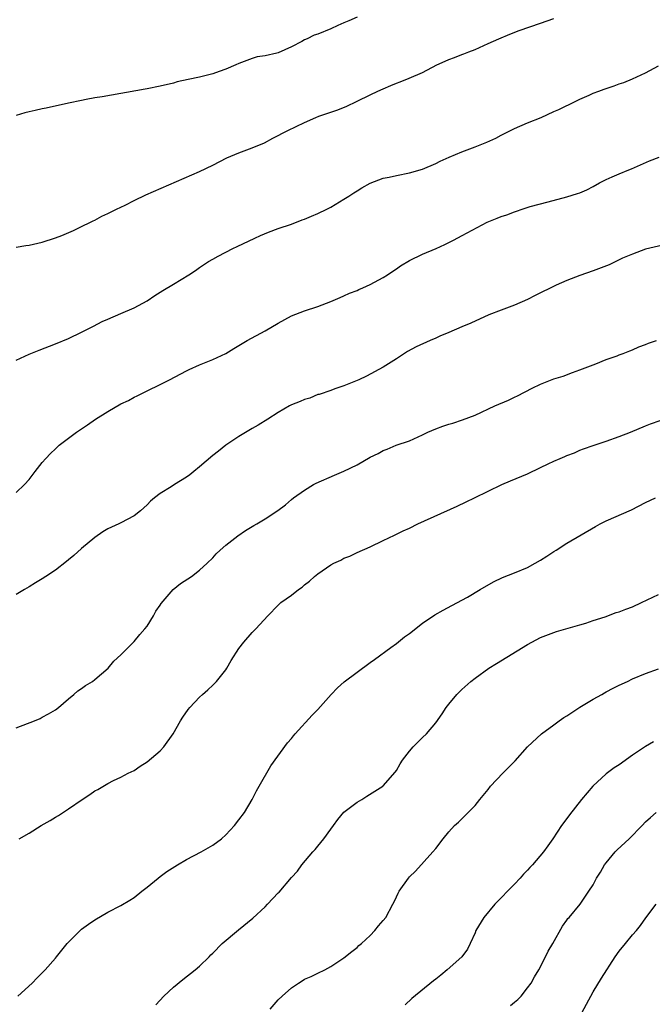
# Model space of a CAD drawing. Units: inches. Extents: x 2568000 to 2571000, y 1503000 to 1506000.
# Drawn here: x 2569016 to 2569112, y 1503294 to 1503444 of the extents above; entities that cross this region are included whole.
import ezdxf

# ---------------------------------------------------------------- set-up
doc = ezdxf.new("R2010")
doc.units = ezdxf.units.IN
doc.header["$MEASUREMENT"] = 0
doc.layers.add('LD25681503_10ft', color=72, linetype='Continuous')

msp = doc.modelspace()

# ---------------------------------------------------------------- linework, layer by layer
at = {"layer": 'LD25681503_10ft'}
for points, elevation in [([(2569067, 1503444.3), (2569065.74, 1503443.74), (2569065, 1503443.44), (2569064.09, 1503443), (2569063, 1503442.52), (2569061, 1503441.71), (2569060.47, 1503441.53), (2569059.42, 1503441), (2569059, 1503440.81), (2569058.57, 1503440.57), (2569057, 1503439.78), (2569055, 1503438.85), (2569054.79, 1503438.79), (2569053, 1503438.4), (2569051.79, 1503438.21), (2569051, 1503437.98), (2569049, 1503437.22), (2569048.53, 1503437), (2569047, 1503436.33), (2569046, 1503436), (2569045, 1503435.62), (2569043, 1503435.13), (2569041.23, 1503434.77), (2569039.59, 1503434.41), (2569039, 1503434.24), (2569037, 1503433.75), (2569035, 1503433.34), (2569034.7, 1503433.3), (2569028.14, 1503432.14), (2569027, 1503431.96), (2569025.7, 1503431.71), (2569025, 1503431.6), (2569023, 1503431.19), (2569019.59, 1503430.41), (2569019, 1503430.3), (2569017.94, 1503430.06), (2569017, 1503429.86), (2569016.32, 1503429.68), (2569015, 1503429.28)], 10620), ([(2569015, 1503409.19), (2569016.52, 1503409.48), (2569017, 1503409.54), (2569019, 1503409.98), (2569021, 1503410.62), (2569022.01, 1503411), (2569023.77, 1503411.77), (2569025, 1503412.34), (2569026.36, 1503413), (2569026.78, 1503413.22), (2569027, 1503413.32), (2569028.08, 1503413.92), (2569029, 1503414.33), (2569030.32, 1503415), (2569031.63, 1503415.63), (2569033, 1503416.33), (2569034.8, 1503417.2), (2569043, 1503420.73), (2569045, 1503421.71), (2569047.16, 1503422.84), (2569049, 1503423.61), (2569051, 1503424.34), (2569052.87, 1503425.13), (2569054.17, 1503425.83), (2569056.43, 1503427), (2569059, 1503428.23), (2569060.71, 1503429), (2569061.19, 1503429.19), (2569063, 1503429.8), (2569063.91, 1503430.09), (2569065.33, 1503430.67), (2569067, 1503431.46), (2569069, 1503432.46), (2569070.16, 1503433), (2569071, 1503433.37), (2569072.16, 1503433.84), (2569073, 1503434.21), (2569073.58, 1503434.42), (2569074.94, 1503435), (2569077, 1503435.83), (2569079.16, 1503437), (2569080.44, 1503437.56), (2569081, 1503437.83), (2569081.87, 1503438.13), (2569083, 1503438.59), (2569083.31, 1503438.69), (2569084.06, 1503439), (2569085, 1503439.36), (2569085.68, 1503439.68), (2569087, 1503440.26), (2569088.63, 1503441), (2569090.31, 1503441.69), (2569091.75, 1503442.25), (2569095, 1503443.38), (2569097, 1503444.1)], 10610), ([(2569015, 1503391.97), (2569017, 1503392.89), (2569017.25, 1503393), (2569018.51, 1503393.49), (2569021, 1503394.45), (2569023, 1503395.28), (2569025, 1503396.23), (2569026.82, 1503397.18), (2569028.15, 1503397.85), (2569029, 1503398.23), (2569031, 1503399.07), (2569033, 1503399.95), (2569035, 1503401.04), (2569036.18, 1503401.82), (2569037.4, 1503402.6), (2569039, 1503403.58), (2569041.37, 1503405), (2569042.36, 1503405.64), (2569043, 1503406.12), (2569044.36, 1503407), (2569045, 1503407.39), (2569045.84, 1503407.84), (2569048.07, 1503409), (2569048.71, 1503409.29), (2569051.4, 1503410.6), (2569052.29, 1503411), (2569053.49, 1503411.49), (2569055, 1503412.05), (2569057, 1503412.74), (2569058.64, 1503413.36), (2569059, 1503413.48), (2569060.04, 1503413.96), (2569061, 1503414.32), (2569062.42, 1503415), (2569063, 1503415.31), (2569065, 1503416.52), (2569065.76, 1503417), (2569066.5, 1503417.5), (2569067, 1503417.8), (2569067.73, 1503418.27), (2569069.02, 1503418.98), (2569071, 1503419.72), (2569071.89, 1503419.89), (2569073, 1503420.16), (2569075, 1503420.55), (2569077, 1503421.11), (2569079, 1503421.95), (2569079.7, 1503422.3), (2569081.07, 1503422.93), (2569083, 1503423.77), (2569085, 1503424.5), (2569086.79, 1503425.21), (2569088.15, 1503425.85), (2569089, 1503426.3), (2569091, 1503427.3), (2569093, 1503428.16), (2569095.09, 1503429), (2569097, 1503429.88), (2569097.8, 1503430.2), (2569099, 1503430.8), (2569099.15, 1503430.85), (2569101, 1503431.76), (2569102.41, 1503432.41), (2569103, 1503432.67), (2569103.86, 1503433), (2569104.7, 1503433.3), (2569105, 1503433.43), (2569106.21, 1503433.79), (2569107, 1503434.12), (2569107.67, 1503434.33), (2569109, 1503434.87), (2569111, 1503435.78), (2569113, 1503436.84)], 10600), ([(2569015, 1503371.78), (2569016.3, 1503373), (2569017, 1503373.8), (2569017.92, 1503375), (2569019, 1503376.36), (2569019.55, 1503377), (2569020.25, 1503377.75), (2569021, 1503378.48), (2569021.6, 1503379), (2569024.2, 1503381), (2569025.9, 1503382.1), (2569027.12, 1503383), (2569029, 1503384.16), (2569031, 1503385.31), (2569032.16, 1503385.84), (2569033, 1503386.33), (2569033.48, 1503386.52), (2569035, 1503387.31), (2569037, 1503388.26), (2569038.4, 1503389), (2569040.12, 1503389.88), (2569041, 1503390.37), (2569041.42, 1503390.58), (2569043, 1503391.28), (2569045, 1503392.07), (2569047, 1503392.99), (2569048.22, 1503393.78), (2569049, 1503394.22), (2569049.47, 1503394.53), (2569050.27, 1503395), (2569053, 1503396.46), (2569055, 1503397.63), (2569057, 1503398.73), (2569057.65, 1503399), (2569059, 1503399.52), (2569061, 1503400.18), (2569063, 1503400.91), (2569064.45, 1503401.55), (2569065, 1503401.78), (2569065.83, 1503402.17), (2569067, 1503402.61), (2569067.26, 1503402.74), (2569067.9, 1503403), (2569069, 1503403.53), (2569071, 1503404.6), (2569071.67, 1503405), (2569072.44, 1503405.56), (2569073, 1503405.92), (2569073.63, 1503406.37), (2569075, 1503407.17), (2569077, 1503408.16), (2569079.08, 1503409), (2569080.39, 1503409.61), (2569081, 1503409.92), (2569081.7, 1503410.3), (2569083.01, 1503411), (2569086.84, 1503413), (2569088.37, 1503413.63), (2569089, 1503413.88), (2569089.86, 1503414.14), (2569091, 1503414.61), (2569091.32, 1503414.68), (2569092.19, 1503415), (2569093.4, 1503415.4), (2569096.13, 1503416.13), (2569099, 1503416.88), (2569100.63, 1503417.37), (2569101, 1503417.5), (2569102.04, 1503417.96), (2569103, 1503418.45), (2569103.98, 1503419), (2569105, 1503419.51), (2569105.93, 1503419.93), (2569107, 1503420.39), (2569108.47, 1503421), (2569108.86, 1503421.14), (2569111.62, 1503422.38), (2569113.06, 1503422.94)], 10590), ([(2569114.32, 1503409.68), (2569111, 1503408.9), (2569109, 1503408.16), (2569107.51, 1503407.51), (2569105.46, 1503406.54), (2569103, 1503405.6), (2569101, 1503404.91), (2569099, 1503404.12), (2569097.39, 1503403.39), (2569094.16, 1503401.84), (2569093, 1503401.25), (2569091, 1503400.35), (2569089, 1503399.62), (2569087.12, 1503398.88), (2569084.36, 1503397.64), (2569083, 1503397.08), (2569081, 1503396.21), (2569079.64, 1503395.64), (2569079, 1503395.35), (2569078.13, 1503395), (2569076.01, 1503393.99), (2569074.72, 1503393.28), (2569074.25, 1503393), (2569073, 1503392.16), (2569071, 1503390.93), (2569068.47, 1503389.54), (2569067.3, 1503389), (2569065, 1503388.05), (2569063.6, 1503387.6), (2569063, 1503387.36), (2569061.24, 1503386.76), (2569061, 1503386.72), (2569059.82, 1503386.18), (2569059, 1503385.98), (2569058.34, 1503385.66), (2569057, 1503385.16), (2569056.7, 1503385), (2569055, 1503384.01), (2569053.4, 1503383), (2569051.94, 1503382.06), (2569051, 1503381.55), (2569049, 1503380.35), (2569047, 1503379.02), (2569045.89, 1503378.11), (2569045, 1503377.43), (2569043, 1503375.71), (2569042.13, 1503375), (2569041.52, 1503374.48), (2569041, 1503374.12), (2569039.15, 1503373), (2569038.68, 1503372.68), (2569037, 1503371.63), (2569036.1, 1503371), (2569035.5, 1503370.5), (2569035, 1503369.92), (2569033.96, 1503369), (2569033, 1503368.26), (2569031, 1503367.15), (2569030.69, 1503367), (2569029, 1503366.25), (2569028.22, 1503365.78), (2569027, 1503364.96), (2569025, 1503363.27), (2569023.83, 1503362.17), (2569023, 1503361.53), (2569022.72, 1503361.28), (2569021, 1503359.96), (2569019.52, 1503359), (2569019, 1503358.63), (2569017.99, 1503358.01), (2569017, 1503357.4), (2569016.28, 1503357), (2569015, 1503356.24)], 10580), ([(2569015, 1503335.9), (2569017.84, 1503337), (2569018.66, 1503337.34), (2569019, 1503337.52), (2569019.97, 1503338.03), (2569021, 1503338.66), (2569021.48, 1503339), (2569023, 1503340.35), (2569023.83, 1503341), (2569024.45, 1503341.55), (2569025, 1503341.89), (2569025.61, 1503342.39), (2569026.65, 1503343), (2569027, 1503343.26), (2569029.03, 1503345), (2569029.9, 1503346.1), (2569031, 1503347.05), (2569033, 1503349.06), (2569033.88, 1503350.12), (2569034.66, 1503351), (2569035, 1503351.44), (2569035.94, 1503353), (2569036.31, 1503353.69), (2569037, 1503354.64), (2569037.13, 1503354.87), (2569038.98, 1503357), (2569040.1, 1503357.9), (2569041.76, 1503359), (2569043, 1503359.95), (2569044.14, 1503361), (2569045, 1503361.86), (2569045.54, 1503362.46), (2569046.12, 1503363), (2569047, 1503363.77), (2569048.8, 1503365.2), (2569049.98, 1503366.02), (2569051.25, 1503366.75), (2569051.71, 1503367), (2569053, 1503367.76), (2569054.93, 1503369.07), (2569056.07, 1503369.93), (2569057, 1503370.75), (2569057.32, 1503371), (2569059, 1503372.17), (2569060.34, 1503373), (2569060.77, 1503373.23), (2569063.56, 1503374.44), (2569065, 1503375.05), (2569067, 1503376.04), (2569069, 1503377.17), (2569070.24, 1503377.76), (2569071, 1503378.19), (2569071.59, 1503378.41), (2569072.96, 1503379), (2569075, 1503379.69), (2569077, 1503380.61), (2569077.79, 1503381), (2569079, 1503381.52), (2569080.11, 1503381.89), (2569081, 1503382.23), (2569081.61, 1503382.39), (2569083.1, 1503382.9), (2569085, 1503383.61), (2569088.02, 1503385), (2569090.1, 1503385.9), (2569091, 1503386.32), (2569091.48, 1503386.52), (2569093.71, 1503387.71), (2569095, 1503388.34), (2569097, 1503389.12), (2569098.45, 1503389.55), (2569099.88, 1503390.12), (2569101, 1503390.5), (2569103, 1503391.29), (2569103.43, 1503391.43), (2569105, 1503392.09), (2569106.65, 1503392.65), (2569107, 1503392.79), (2569107.61, 1503393), (2569108.58, 1503393.42), (2569109, 1503393.57), (2569110, 1503394), (2569111, 1503394.35), (2569111.45, 1503394.55), (2569112.67, 1503395)], 10570), ([(2569015.47, 1503319), (2569017, 1503319.86), (2569018.83, 1503321), (2569020.22, 1503321.78), (2569021, 1503322.28), (2569021.47, 1503322.53), (2569023, 1503323.54), (2569025.07, 1503325), (2569026.27, 1503325.73), (2569027, 1503326.28), (2569027.48, 1503326.52), (2569029, 1503327.44), (2569029.88, 1503327.88), (2569031, 1503328.41), (2569032.11, 1503329), (2569033, 1503329.43), (2569033.94, 1503330.06), (2569035, 1503330.74), (2569037, 1503332.41), (2569037.56, 1503333), (2569038.97, 1503335), (2569040.09, 1503337), (2569040.44, 1503337.56), (2569041.27, 1503338.73), (2569041.49, 1503339), (2569043, 1503340.6), (2569043.43, 1503341), (2569044.27, 1503341.73), (2569045, 1503342.4), (2569045.59, 1503343), (2569047, 1503344.76), (2569047.16, 1503345), (2569047.83, 1503346.17), (2569049, 1503348.02), (2569049.74, 1503349), (2569051, 1503350.44), (2569051.56, 1503351), (2569053.39, 1503353), (2569055, 1503354.63), (2569055.4, 1503355), (2569057, 1503356.15), (2569058.06, 1503357), (2569058.62, 1503357.38), (2569059, 1503357.7), (2569059.74, 1503358.26), (2569060.5, 1503359), (2569061, 1503359.39), (2569063, 1503360.75), (2569063.48, 1503361), (2569064.53, 1503361.47), (2569065, 1503361.76), (2569065.91, 1503362.09), (2569067, 1503362.64), (2569069, 1503363.52), (2569071, 1503364.46), (2569072.71, 1503365.29), (2569073, 1503365.42), (2569074.06, 1503365.94), (2569075, 1503366.37), (2569076.29, 1503367), (2569082.28, 1503369.72), (2569083.64, 1503370.36), (2569084.92, 1503371), (2569089.08, 1503373), (2569090.41, 1503373.59), (2569093, 1503374.67), (2569095, 1503375.6), (2569096.17, 1503376.17), (2569097, 1503376.56), (2569098, 1503377), (2569098.71, 1503377.29), (2569099, 1503377.43), (2569100.14, 1503377.86), (2569101, 1503378.23), (2569101.56, 1503378.44), (2569103.03, 1503378.97), (2569105, 1503379.63), (2569107, 1503380.34), (2569108.68, 1503381), (2569111, 1503381.99), (2569111.73, 1503382.27), (2569113.22, 1503382.78)], 10560), ([(2569015.25, 1503295), (2569017.46, 1503297), (2569018.2, 1503297.8), (2569019, 1503298.54), (2569019.46, 1503299), (2569021, 1503300.78), (2569021.16, 1503301), (2569022.79, 1503303), (2569024.77, 1503305), (2569025, 1503305.2), (2569026.03, 1503305.97), (2569027, 1503306.65), (2569029, 1503307.82), (2569031, 1503308.84), (2569032.37, 1503309.63), (2569033, 1503310.05), (2569034.18, 1503311), (2569035, 1503311.62), (2569036.68, 1503313), (2569037, 1503313.22), (2569038.01, 1503313.99), (2569039.6, 1503315), (2569041, 1503315.82), (2569043.24, 1503317), (2569045, 1503318.04), (2569046.31, 1503319), (2569047, 1503319.61), (2569048.33, 1503321), (2569049, 1503321.87), (2569049.82, 1503323), (2569050.99, 1503325), (2569051.68, 1503326.32), (2569052.06, 1503327), (2569053.88, 1503330.12), (2569056.4, 1503333.6), (2569057, 1503334.3), (2569057.3, 1503334.7), (2569057.57, 1503335), (2569060.17, 1503337.83), (2569061, 1503338.69), (2569063.04, 1503341), (2569064, 1503342), (2569065.06, 1503342.94), (2569067, 1503344.41), (2569069, 1503345.85), (2569069.66, 1503346.34), (2569072.15, 1503348.15), (2569073, 1503348.79), (2569074.22, 1503349.78), (2569075, 1503350.32), (2569077, 1503351.87), (2569078.86, 1503353.14), (2569080.13, 1503353.87), (2569081.44, 1503354.56), (2569082.33, 1503355), (2569083, 1503355.36), (2569083.85, 1503355.85), (2569085.76, 1503357), (2569087.8, 1503358.2), (2569089.18, 1503358.82), (2569091, 1503359.55), (2569093, 1503360.38), (2569094.17, 1503361), (2569095, 1503361.48), (2569095.93, 1503362.07), (2569097, 1503362.78), (2569097.38, 1503363), (2569099, 1503364.05), (2569103.38, 1503366.62), (2569104.09, 1503367), (2569105, 1503367.46), (2569108.84, 1503369.16), (2569111, 1503370.27), (2569112.54, 1503371)], 10550), ([(2569036.34, 1503293.66), (2569037.54, 1503295), (2569039, 1503296.36), (2569040.45, 1503297.55), (2569042.33, 1503299), (2569043, 1503299.59), (2569044.44, 1503301), (2569044.71, 1503301.29), (2569045, 1503301.54), (2569046.43, 1503303), (2569048.91, 1503305.09), (2569051.13, 1503306.87), (2569053, 1503308.62), (2569053.37, 1503309), (2569055, 1503310.74), (2569055.13, 1503310.87), (2569057, 1503313.1), (2569057.92, 1503314.08), (2569058.57, 1503315), (2569060.28, 1503317), (2569060.62, 1503317.38), (2569061, 1503317.88), (2569061.96, 1503319), (2569063, 1503320.48), (2569063.39, 1503321), (2569064.08, 1503321.92), (2569065, 1503323.07), (2569067, 1503324.6), (2569067.72, 1503325), (2569068.52, 1503325.48), (2569070.93, 1503327), (2569071, 1503327.05), (2569072.84, 1503329.16), (2569073, 1503329.41), (2569073.56, 1503330.44), (2569073.92, 1503331), (2569075, 1503332.36), (2569075.57, 1503333), (2569077, 1503334.43), (2569077.6, 1503335), (2569079, 1503336.69), (2569079.97, 1503338.03), (2569080.58, 1503339), (2569081, 1503339.54), (2569082.21, 1503341), (2569083, 1503341.77), (2569084.38, 1503343), (2569085, 1503343.49), (2569087.08, 1503345), (2569088.28, 1503345.72), (2569093, 1503348.64), (2569093.67, 1503349), (2569095, 1503349.68), (2569097, 1503350.46), (2569097.4, 1503350.6), (2569101, 1503351.6), (2569101.87, 1503351.87), (2569103, 1503352.26), (2569104.84, 1503352.84), (2569106.52, 1503353.48), (2569107, 1503353.58), (2569107.97, 1503354.03), (2569109, 1503354.37), (2569110.39, 1503355), (2569113, 1503356.24)], 10540), ([(2569053.78, 1503293), (2569055, 1503294.44), (2569055.58, 1503295), (2569057, 1503296.28), (2569058.08, 1503297), (2569058.66, 1503297.34), (2569059, 1503297.57), (2569060, 1503298), (2569061, 1503298.5), (2569062.07, 1503299), (2569063, 1503299.52), (2569065, 1503300.85), (2569066.2, 1503301.8), (2569067, 1503302.4), (2569067.3, 1503302.7), (2569067.67, 1503303), (2569069, 1503304.25), (2569069.72, 1503305), (2569070.3, 1503305.7), (2569071, 1503306.51), (2569071.37, 1503307), (2569072.46, 1503309), (2569072.64, 1503309.36), (2569073, 1503310.15), (2569073.28, 1503310.72), (2569073.44, 1503311), (2569074.83, 1503313), (2569075, 1503313.2), (2569075.92, 1503314.08), (2569078.58, 1503317), (2569079, 1503317.49), (2569080.13, 1503319), (2569081, 1503320.03), (2569081.87, 1503321), (2569082.47, 1503321.53), (2569083.48, 1503322.52), (2569085, 1503324.05), (2569085.74, 1503325), (2569087, 1503326.52), (2569087.38, 1503327), (2569089.24, 1503329), (2569091.1, 1503330.9), (2569093, 1503333.02), (2569095.11, 1503335), (2569097, 1503336.37), (2569097.84, 1503337), (2569098.53, 1503337.47), (2569099, 1503337.74), (2569099.74, 1503338.26), (2569101, 1503339.08), (2569103, 1503340.27), (2569104.35, 1503341), (2569104.75, 1503341.25), (2569105, 1503341.38), (2569106.04, 1503341.96), (2569107, 1503342.43), (2569108.26, 1503343), (2569109, 1503343.38), (2569111, 1503344.2), (2569113, 1503344.91)], 10530), ([(2569112.21, 1503333.79), (2569111, 1503333.06), (2569109, 1503331.72), (2569107, 1503330.29), (2569106.2, 1503329.8), (2569105, 1503328.88), (2569102.95, 1503327), (2569101.25, 1503325), (2569099.38, 1503322.62), (2569098.52, 1503321.48), (2569098.17, 1503321), (2569096.85, 1503319), (2569096.08, 1503317.92), (2569095.45, 1503317), (2569093.75, 1503315), (2569093.37, 1503314.63), (2569093, 1503314.2), (2569092.39, 1503313.61), (2569091.87, 1503313), (2569091, 1503312.07), (2569088.03, 1503309), (2569086.32, 1503307), (2569085.13, 1503305), (2569085, 1503304.66), (2569084.26, 1503303), (2569083.84, 1503302.16), (2569082.97, 1503301), (2569080.75, 1503299), (2569079.8, 1503298.2), (2569079, 1503297.59), (2569078.68, 1503297.32), (2569075.34, 1503294.66), (2569074.32, 1503293.68)], 10520), ([(2569090.43, 1503293.57), (2569091, 1503294.06), (2569091.52, 1503294.48), (2569092.02, 1503295), (2569093, 1503296.26), (2569093.55, 1503297), (2569094.07, 1503297.93), (2569094.72, 1503299), (2569095.76, 1503301), (2569096.15, 1503301.85), (2569096.84, 1503303), (2569098.32, 1503305.68), (2569099, 1503306.58), (2569099.17, 1503306.83), (2569099.33, 1503307), (2569101.01, 1503309), (2569102.37, 1503311), (2569103, 1503311.98), (2569103.54, 1503313), (2569104.12, 1503313.88), (2569104.75, 1503315), (2569105, 1503315.33), (2569106.37, 1503317), (2569106.68, 1503317.32), (2569108.48, 1503319), (2569110.49, 1503321), (2569111, 1503321.57), (2569111.74, 1503322.26), (2569112.62, 1503323)], 10510), ([(2569101, 1503291.87), (2569103, 1503295.63), (2569104.28, 1503297.72), (2569106.37, 1503301), (2569107, 1503301.88), (2569107.94, 1503303), (2569109, 1503304.34), (2569109.6, 1503305), (2569110.24, 1503305.76), (2569111.06, 1503306.94), (2569112.64, 1503309)], 10500)]:
    msp.add_lwpolyline(points, dxfattribs=dict(at, elevation=elevation))

doc.saveas('drawing.dxf')
